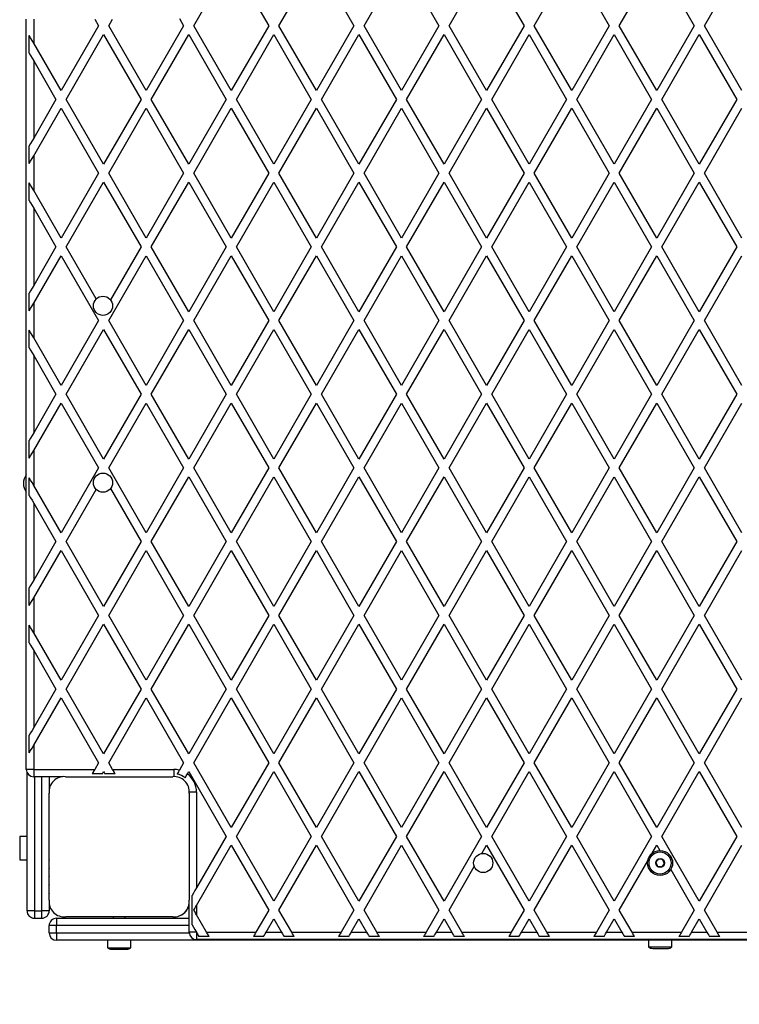
# Model space of a CAD drawing. Units: millimetres. Extents: x 0 to 9359, y 0 to 3741.
# Drawn here: x 1495 to 1983, y 1457 to 2125 of the extents above; entities that cross this region are included whole.
import ezdxf

# ---------------------------------------------------------------- set-up
doc = ezdxf.new("R2010")
doc.units = ezdxf.units.MM

msp = doc.modelspace()

# ---------------------------------------------------------------- linework, layer by layer
at = {"color": 7, "linetype": 'Continuous', "lineweight": 25, "ltscale": 30}
for p, q in [((1613.16, 2120.5), (1638.56, 2164.5)), ((1638.56, 2164.5), (1663.96, 2120.5)), ((1670.89, 2120.5), (1696.3, 2164.5)), ((1696.3, 2164.5), (1721.7, 2120.5)), ((1728.63, 2120.5), (1754.03, 2164.5)), ((1754.03, 2164.5), (1779.43, 2120.5)), ((1786.36, 2120.5), (1811.77, 2164.5)), ((1811.77, 2164.5), (1837.17, 2120.5)), ((1844.1, 2120.5), (1869.5, 2164.5)), ((1869.5, 2164.5), (1894.9, 2120.5)), ((1901.83, 2120.5), (1927.24, 2164.5)), ((1927.24, 2164.5), (1952.64, 2120.5)), ((1959.57, 2120.5), (1984.97, 2164.5)), ((1499.5, 1616), (1499.5, 2125)), ((1504.5, 2125), (1504.5, 2108.7)), ((1545.9, 2125), (1548.49, 2120.5)), ((1555.42, 2120.5), (1558.02, 2125)), ((1603.35, 2125.49), (1606.23, 2120.5)), ((1548.49, 2120.5), (1523.09, 2076.5)), ((1580.83, 2076.5), (1555.42, 2120.5)), ((1606.23, 2120.5), (1580.83, 2076.5)), ((1638.56, 2076.5), (1613.16, 2120.5)), ((1663.96, 2120.5), (1638.56, 2076.5)), ((1696.3, 2076.5), (1670.89, 2120.5)), ((1721.7, 2120.5), (1696.3, 2076.5)), ((1754.03, 2076.5), (1728.63, 2120.5)), ((1779.43, 2120.5), (1754.03, 2076.5)), ((1811.77, 2076.5), (1786.36, 2120.5)), ((1837.17, 2120.5), (1811.77, 2076.5)), ((1869.5, 2076.5), (1844.1, 2120.5)), ((1894.9, 2120.5), (1869.5, 2076.5)), ((1927.24, 2076.5), (1901.83, 2120.5)), ((1952.64, 2120.5), (1927.24, 2076.5)), ((1984.97, 2076.5), (1959.57, 2120.5)), ((1501.5, 2101.89), (1501.5, 2113.89)), ((1526.56, 2070.5), (1551.96, 2114.5)), ((1551.96, 2114.5), (1577.36, 2070.5)), ((1584.29, 2070.5), (1609.69, 2114.5)), ((1609.69, 2114.5), (1635.1, 2070.5)), ((1642.03, 2070.5), (1667.43, 2114.5)), ((1667.43, 2114.5), (1692.83, 2070.5)), ((1699.76, 2070.5), (1725.16, 2114.5)), ((1725.16, 2114.5), (1750.57, 2070.5)), ((1757.5, 2070.5), (1782.9, 2114.5)), ((1782.9, 2114.5), (1808.3, 2070.5)), ((1815.23, 2070.5), (1840.63, 2114.5)), ((1840.63, 2114.5), (1866.04, 2070.5)), ((1872.96, 2070.5), (1898.37, 2114.5)), ((1898.37, 2114.5), (1923.77, 2070.5)), ((1930.7, 2070.5), (1956.1, 2114.5)), ((1956.1, 2114.5), (1981.51, 2070.5)), ((1523.09, 2076.5), (1504.5, 2108.7)), ((1504.5, 2096.7), (1504.5, 2044.3)), ((1504.5, 2096.7), (1519.63, 2070.5)), ((1519.63, 2070.5), (1504.5, 2044.3)), ((1504.5, 2032.3), (1523.09, 2064.5)), ((1523.09, 2064.5), (1548.49, 2020.5)), ((1551.96, 2026.5), (1526.56, 2070.5)), ((1577.36, 2070.5), (1551.96, 2026.5)), ((1555.42, 2020.5), (1580.83, 2064.5)), ((1580.83, 2064.5), (1606.23, 2020.5)), ((1609.69, 2026.5), (1584.29, 2070.5)), ((1635.1, 2070.5), (1609.69, 2026.5)), ((1613.16, 2020.5), (1638.56, 2064.5)), ((1638.56, 2064.5), (1663.96, 2020.5)), ((1667.43, 2026.5), (1642.03, 2070.5)), ((1692.83, 2070.5), (1667.43, 2026.5)), ((1670.89, 2020.5), (1696.3, 2064.5)), ((1696.3, 2064.5), (1721.7, 2020.5)), ((1725.16, 2026.5), (1699.76, 2070.5)), ((1750.57, 2070.5), (1725.16, 2026.5)), ((1728.63, 2020.5), (1754.03, 2064.5)), ((1754.03, 2064.5), (1779.43, 2020.5)), ((1782.9, 2026.5), (1757.5, 2070.5)), ((1808.3, 2070.5), (1782.9, 2026.5)), ((1786.36, 2020.5), (1811.77, 2064.5)), ((1811.77, 2064.5), (1837.17, 2020.5)), ((1840.63, 2026.5), (1815.23, 2070.5)), ((1866.04, 2070.5), (1840.63, 2026.5)), ((1844.1, 2020.5), (1869.5, 2064.5)), ((1869.5, 2064.5), (1894.9, 2020.5)), ((1898.37, 2026.5), (1872.96, 2070.5)), ((1923.77, 2070.5), (1898.37, 2026.5)), ((1901.83, 2020.5), (1927.24, 2064.5)), ((1927.24, 2064.5), (1952.64, 2020.5)), ((1956.1, 2026.5), (1930.7, 2070.5)), ((1981.51, 2070.5), (1956.1, 2026.5)), ((1959.57, 2020.5), (1984.97, 2064.5)), ((1501.5, 2027.11), (1501.5, 2039.11)), ((1504.5, 2032.3), (1504.5, 2008.7)), ((1548.49, 2020.5), (1523.09, 1976.5)), ((1580.83, 1976.5), (1555.42, 2020.5)), ((1606.23, 2020.5), (1580.83, 1976.5)), ((1638.56, 1976.5), (1613.16, 2020.5)), ((1663.96, 2020.5), (1638.56, 1976.5)), ((1696.3, 1976.5), (1670.89, 2020.5)), ((1721.7, 2020.5), (1696.3, 1976.5)), ((1754.03, 1976.5), (1728.63, 2020.5)), ((1779.43, 2020.5), (1754.03, 1976.5)), ((1811.77, 1976.5), (1786.36, 2020.5)), ((1837.17, 2020.5), (1811.77, 1976.5)), ((1869.5, 1976.5), (1844.1, 2020.5)), ((1894.9, 2020.5), (1869.5, 1976.5)), ((1927.24, 1976.5), (1901.83, 2020.5)), ((1952.64, 2020.5), (1927.24, 1976.5)), ((1984.97, 1976.5), (1959.57, 2020.5)), ((1501.5, 2001.89), (1501.5, 2013.89)), ((1526.56, 1970.5), (1551.96, 2014.5)), ((1551.96, 2014.5), (1577.36, 1970.5)), ((1584.29, 1970.5), (1609.69, 2014.5)), ((1609.69, 2014.5), (1635.1, 1970.5)), ((1642.03, 1970.5), (1667.43, 2014.5)), ((1667.43, 2014.5), (1692.83, 1970.5)), ((1699.76, 1970.5), (1725.16, 2014.5)), ((1725.16, 2014.5), (1750.57, 1970.5)), ((1757.5, 1970.5), (1782.9, 2014.5)), ((1782.9, 2014.5), (1808.3, 1970.5)), ((1815.23, 1970.5), (1840.63, 2014.5)), ((1840.63, 2014.5), (1866.04, 1970.5)), ((1872.96, 1970.5), (1898.37, 2014.5)), ((1898.37, 2014.5), (1923.77, 1970.5)), ((1930.7, 1970.5), (1956.1, 2014.5)), ((1956.1, 2014.5), (1981.51, 1970.5)), ((1523.09, 1976.5), (1504.5, 2008.7)), ((1504.5, 1996.7), (1504.5, 1944.3)), ((1504.5, 1996.7), (1519.63, 1970.5)), ((1519.63, 1970.5), (1504.5, 1944.3)), ((1504.5, 1932.3), (1523.09, 1964.5)), ((1523.09, 1964.5), (1548.49, 1920.5)), ((1546.96, 1935.15), (1526.56, 1970.5)), ((1555.42, 1920.5), (1580.83, 1964.5)), ((1577.36, 1970.5), (1556.6, 1934.53)), ((1580.83, 1964.5), (1606.23, 1920.5)), ((1609.69, 1926.5), (1584.29, 1970.5)), ((1635.1, 1970.5), (1609.69, 1926.5)), ((1613.16, 1920.5), (1638.56, 1964.5)), ((1638.56, 1964.5), (1663.96, 1920.5)), ((1667.43, 1926.5), (1642.03, 1970.5)), ((1692.83, 1970.5), (1667.43, 1926.5)), ((1670.89, 1920.5), (1696.3, 1964.5)), ((1696.3, 1964.5), (1721.7, 1920.5)), ((1725.16, 1926.5), (1699.76, 1970.5)), ((1750.57, 1970.5), (1725.16, 1926.5)), ((1728.63, 1920.5), (1754.03, 1964.5)), ((1754.03, 1964.5), (1779.43, 1920.5)), ((1782.9, 1926.5), (1757.5, 1970.5)), ((1808.3, 1970.5), (1782.9, 1926.5)), ((1786.36, 1920.5), (1811.77, 1964.5)), ((1811.77, 1964.5), (1837.17, 1920.5)), ((1840.63, 1926.5), (1815.23, 1970.5)), ((1866.04, 1970.5), (1840.63, 1926.5)), ((1844.1, 1920.5), (1869.5, 1964.5)), ((1869.5, 1964.5), (1894.9, 1920.5)), ((1898.37, 1926.5), (1872.96, 1970.5)), ((1923.77, 1970.5), (1898.37, 1926.5)), ((1901.83, 1920.5), (1927.24, 1964.5)), ((1927.24, 1964.5), (1952.64, 1920.5)), ((1956.1, 1926.5), (1930.7, 1970.5)), ((1981.51, 1970.5), (1956.1, 1926.5)), ((1959.57, 1920.5), (1984.97, 1964.5)), ((1501.5, 1927.11), (1501.5, 1939.11)), ((1504.5, 1932.3), (1504.5, 1908.7)), ((1548.49, 1920.5), (1523.09, 1876.5)), ((1580.83, 1876.5), (1555.42, 1920.5)), ((1606.23, 1920.5), (1580.83, 1876.5)), ((1638.56, 1876.5), (1613.16, 1920.5)), ((1663.96, 1920.5), (1638.56, 1876.5)), ((1696.3, 1876.5), (1670.89, 1920.5)), ((1721.7, 1920.5), (1696.3, 1876.5)), ((1754.03, 1876.5), (1728.63, 1920.5)), ((1779.43, 1920.5), (1754.03, 1876.5)), ((1811.77, 1876.5), (1786.36, 1920.5)), ((1837.17, 1920.5), (1811.77, 1876.5)), ((1869.5, 1876.5), (1844.1, 1920.5)), ((1894.9, 1920.5), (1869.5, 1876.5)), ((1927.24, 1876.5), (1901.83, 1920.5)), ((1952.64, 1920.5), (1927.24, 1876.5)), ((1984.97, 1876.5), (1959.57, 1920.5)), ((1501.5, 1901.89), (1501.5, 1913.89)), ((1526.56, 1870.5), (1551.96, 1914.5)), ((1551.96, 1914.5), (1577.36, 1870.5)), ((1584.29, 1870.5), (1609.69, 1914.5)), ((1609.69, 1914.5), (1635.1, 1870.5)), ((1642.03, 1870.5), (1667.43, 1914.5)), ((1667.43, 1914.5), (1692.83, 1870.5)), ((1699.76, 1870.5), (1725.16, 1914.5)), ((1725.16, 1914.5), (1750.57, 1870.5)), ((1757.5, 1870.5), (1782.9, 1914.5)), ((1782.9, 1914.5), (1808.3, 1870.5)), ((1815.23, 1870.5), (1840.63, 1914.5)), ((1840.63, 1914.5), (1866.04, 1870.5)), ((1872.96, 1870.5), (1898.37, 1914.5)), ((1898.37, 1914.5), (1923.77, 1870.5)), ((1930.7, 1870.5), (1956.1, 1914.5)), ((1956.1, 1914.5), (1981.51, 1870.5)), ((1523.09, 1876.5), (1504.5, 1908.7)), ((1504.5, 1896.7), (1504.5, 1844.3)), ((1504.5, 1896.7), (1519.63, 1870.5)), ((1519.63, 1870.5), (1504.5, 1844.3)), ((1504.5, 1832.3), (1523.09, 1864.5)), ((1523.09, 1864.5), (1548.49, 1820.5)), ((1551.96, 1826.5), (1526.56, 1870.5)), ((1577.36, 1870.5), (1551.96, 1826.5)), ((1555.42, 1820.5), (1580.83, 1864.5)), ((1580.83, 1864.5), (1606.23, 1820.5)), ((1609.69, 1826.5), (1584.29, 1870.5)), ((1635.1, 1870.5), (1609.69, 1826.5)), ((1613.16, 1820.5), (1638.56, 1864.5)), ((1638.56, 1864.5), (1663.96, 1820.5)), ((1667.43, 1826.5), (1642.03, 1870.5)), ((1692.83, 1870.5), (1667.43, 1826.5)), ((1670.89, 1820.5), (1696.3, 1864.5)), ((1696.3, 1864.5), (1721.7, 1820.5)), ((1725.16, 1826.5), (1699.76, 1870.5)), ((1750.57, 1870.5), (1725.16, 1826.5)), ((1728.63, 1820.5), (1754.03, 1864.5)), ((1754.03, 1864.5), (1779.43, 1820.5)), ((1782.9, 1826.5), (1757.5, 1870.5)), ((1808.3, 1870.5), (1782.9, 1826.5)), ((1786.36, 1820.5), (1811.77, 1864.5)), ((1811.77, 1864.5), (1837.17, 1820.5)), ((1840.63, 1826.5), (1815.23, 1870.5)), ((1866.04, 1870.5), (1840.63, 1826.5)), ((1844.1, 1820.5), (1869.5, 1864.5)), ((1869.5, 1864.5), (1894.9, 1820.5)), ((1898.37, 1826.5), (1872.96, 1870.5)), ((1923.77, 1870.5), (1898.37, 1826.5)), ((1901.83, 1820.5), (1927.24, 1864.5)), ((1927.24, 1864.5), (1952.64, 1820.5)), ((1956.1, 1826.5), (1930.7, 1870.5)), ((1981.51, 1870.5), (1956.1, 1826.5)), ((1959.57, 1820.5), (1984.97, 1864.5)), ((1501.5, 1827.11), (1501.5, 1839.11)), ((1504.5, 1832.3), (1504.5, 1808.7)), ((1548.49, 1820.5), (1523.09, 1776.5)), ((1580.83, 1776.5), (1555.42, 1820.5)), ((1606.23, 1820.5), (1580.83, 1776.5)), ((1638.56, 1776.5), (1613.16, 1820.5)), ((1663.96, 1820.5), (1638.56, 1776.5)), ((1696.3, 1776.5), (1670.89, 1820.5)), ((1721.7, 1820.5), (1696.3, 1776.5)), ((1754.03, 1776.5), (1728.63, 1820.5)), ((1779.43, 1820.5), (1754.03, 1776.5)), ((1811.77, 1776.5), (1786.36, 1820.5)), ((1837.17, 1820.5), (1811.77, 1776.5)), ((1869.5, 1776.5), (1844.1, 1820.5)), ((1894.9, 1820.5), (1869.5, 1776.5)), ((1927.24, 1776.5), (1901.83, 1820.5)), ((1952.64, 1820.5), (1927.24, 1776.5)), ((1984.97, 1776.5), (1959.57, 1820.5)), ((1501.5, 1801.89), (1501.5, 1813.89)), ((1584.29, 1770.5), (1609.69, 1814.5)), ((1609.69, 1814.5), (1635.1, 1770.5)), ((1642.03, 1770.5), (1667.43, 1814.5)), ((1667.43, 1814.5), (1692.83, 1770.5)), ((1699.76, 1770.5), (1725.16, 1814.5)), ((1725.16, 1814.5), (1750.57, 1770.5)), ((1757.5, 1770.5), (1782.9, 1814.5)), ((1782.9, 1814.5), (1808.3, 1770.5)), ((1815.23, 1770.5), (1840.63, 1814.5)), ((1840.63, 1814.5), (1866.04, 1770.5)), ((1872.96, 1770.5), (1898.37, 1814.5)), ((1898.37, 1814.5), (1923.77, 1770.5)), ((1930.7, 1770.5), (1956.1, 1814.5)), ((1956.1, 1814.5), (1981.51, 1770.5)), ((1523.09, 1776.5), (1504.5, 1808.7)), ((1526.56, 1770.5), (1546.96, 1805.85)), ((1556.6, 1806.47), (1577.36, 1770.5)), ((1504.5, 1796.7), (1504.5, 1744.3)), ((1504.5, 1796.7), (1519.63, 1770.5)), ((1519.63, 1770.5), (1504.5, 1744.3)), ((1551.96, 1726.5), (1526.56, 1770.5)), ((1577.36, 1770.5), (1551.96, 1726.5)), ((1609.69, 1726.5), (1584.29, 1770.5)), ((1635.1, 1770.5), (1609.69, 1726.5)), ((1667.43, 1726.5), (1642.03, 1770.5)), ((1692.83, 1770.5), (1667.43, 1726.5)), ((1725.16, 1726.5), (1699.76, 1770.5)), ((1750.57, 1770.5), (1725.16, 1726.5)), ((1782.9, 1726.5), (1757.5, 1770.5)), ((1808.3, 1770.5), (1782.9, 1726.5)), ((1840.63, 1726.5), (1815.23, 1770.5)), ((1866.04, 1770.5), (1840.63, 1726.5)), ((1898.37, 1726.5), (1872.96, 1770.5)), ((1923.77, 1770.5), (1898.37, 1726.5)), ((1956.1, 1726.5), (1930.7, 1770.5)), ((1981.51, 1770.5), (1956.1, 1726.5)), ((1504.5, 1732.3), (1523.09, 1764.5)), ((1523.09, 1764.5), (1548.49, 1720.5)), ((1555.42, 1720.5), (1580.83, 1764.5)), ((1580.83, 1764.5), (1606.23, 1720.5)), ((1613.16, 1720.5), (1638.56, 1764.5)), ((1638.56, 1764.5), (1663.96, 1720.5)), ((1670.89, 1720.5), (1696.3, 1764.5)), ((1696.3, 1764.5), (1721.7, 1720.5)), ((1728.63, 1720.5), (1754.03, 1764.5)), ((1754.03, 1764.5), (1779.43, 1720.5)), ((1786.36, 1720.5), (1811.77, 1764.5)), ((1811.77, 1764.5), (1837.17, 1720.5)), ((1844.1, 1720.5), (1869.5, 1764.5)), ((1869.5, 1764.5), (1894.9, 1720.5)), ((1901.83, 1720.5), (1927.24, 1764.5)), ((1927.24, 1764.5), (1952.64, 1720.5)), ((1959.57, 1720.5), (1984.97, 1764.5)), ((1501.5, 1727.11), (1501.5, 1739.11)), ((1504.5, 1732.3), (1504.5, 1708.7)), ((1548.49, 1720.5), (1523.09, 1676.5)), ((1580.83, 1676.5), (1555.42, 1720.5)), ((1606.23, 1720.5), (1580.83, 1676.5)), ((1638.56, 1676.5), (1613.16, 1720.5)), ((1663.96, 1720.5), (1638.56, 1676.5)), ((1696.3, 1676.5), (1670.89, 1720.5)), ((1721.7, 1720.5), (1696.3, 1676.5)), ((1754.03, 1676.5), (1728.63, 1720.5)), ((1779.43, 1720.5), (1754.03, 1676.5)), ((1811.77, 1676.5), (1786.36, 1720.5)), ((1837.17, 1720.5), (1811.77, 1676.5)), ((1869.5, 1676.5), (1844.1, 1720.5)), ((1894.9, 1720.5), (1869.5, 1676.5)), ((1927.24, 1676.5), (1901.83, 1720.5)), ((1952.64, 1720.5), (1927.24, 1676.5)), ((1984.97, 1676.5), (1959.57, 1720.5)), ((1501.5, 1701.89), (1501.5, 1713.89)), ((1526.56, 1670.5), (1551.96, 1714.5)), ((1551.96, 1714.5), (1577.36, 1670.5)), ((1584.29, 1670.5), (1609.69, 1714.5)), ((1609.69, 1714.5), (1635.1, 1670.5)), ((1642.03, 1670.5), (1667.43, 1714.5)), ((1667.43, 1714.5), (1692.83, 1670.5)), ((1699.76, 1670.5), (1725.16, 1714.5)), ((1725.16, 1714.5), (1750.57, 1670.5)), ((1757.5, 1670.5), (1782.9, 1714.5)), ((1782.9, 1714.5), (1808.3, 1670.5)), ((1815.23, 1670.5), (1840.63, 1714.5)), ((1840.63, 1714.5), (1866.04, 1670.5)), ((1872.96, 1670.5), (1898.37, 1714.5)), ((1898.37, 1714.5), (1923.77, 1670.5)), ((1930.7, 1670.5), (1956.1, 1714.5)), ((1956.1, 1714.5), (1981.51, 1670.5)), ((1523.09, 1676.5), (1504.5, 1708.7)), ((1504.5, 1696.7), (1504.5, 1644.3)), ((1504.5, 1696.7), (1519.63, 1670.5)), ((1519.63, 1670.5), (1504.5, 1644.3)), ((1551.96, 1626.5), (1526.56, 1670.5)), ((1577.36, 1670.5), (1551.96, 1626.5)), ((1609.69, 1626.5), (1584.29, 1670.5)), ((1635.1, 1670.5), (1609.69, 1626.5)), ((1667.43, 1626.5), (1642.03, 1670.5)), ((1692.83, 1670.5), (1667.43, 1626.5)), ((1725.16, 1626.5), (1699.76, 1670.5)), ((1750.57, 1670.5), (1725.16, 1626.5)), ((1782.9, 1626.5), (1757.5, 1670.5)), ((1808.3, 1670.5), (1782.9, 1626.5)), ((1840.63, 1626.5), (1815.23, 1670.5)), ((1866.04, 1670.5), (1840.63, 1626.5)), ((1898.37, 1626.5), (1872.96, 1670.5)), ((1923.77, 1670.5), (1898.37, 1626.5)), ((1956.1, 1626.5), (1930.7, 1670.5)), ((1981.51, 1670.5), (1956.1, 1626.5)), ((1504.5, 1632.3), (1523.09, 1664.5)), ((1523.09, 1664.5), (1548.49, 1620.5)), ((1555.42, 1620.5), (1580.83, 1664.5)), ((1580.83, 1664.5), (1606.23, 1620.5)), ((1613.16, 1620.5), (1638.56, 1664.5)), ((1638.56, 1664.5), (1663.96, 1620.5)), ((1670.89, 1620.5), (1696.3, 1664.5)), ((1696.3, 1664.5), (1721.7, 1620.5)), ((1728.63, 1620.5), (1754.03, 1664.5)), ((1754.03, 1664.5), (1779.43, 1620.5)), ((1786.36, 1620.5), (1811.77, 1664.5)), ((1811.77, 1664.5), (1837.17, 1620.5)), ((1844.1, 1620.5), (1869.5, 1664.5)), ((1869.5, 1664.5), (1894.9, 1620.5)), ((1901.83, 1620.5), (1927.24, 1664.5)), ((1927.24, 1664.5), (1952.64, 1620.5)), ((1959.57, 1620.5), (1984.97, 1664.5)), ((1501.5, 1627.11), (1501.5, 1639.11)), ((1504.5, 1632.3), (1504.5, 1616)), ((1548.49, 1620.5), (1545.9, 1616)), ((1558.02, 1616), (1555.42, 1620.5)), ((1606.23, 1620.5), (1603.35, 1615.51)), ((1638.56, 1576.5), (1613.16, 1620.5)), ((1663.96, 1620.5), (1638.56, 1576.5)), ((1696.3, 1576.5), (1670.89, 1620.5)), ((1721.7, 1620.5), (1696.3, 1576.5)), ((1754.03, 1576.5), (1728.63, 1620.5)), ((1779.43, 1620.5), (1754.03, 1576.5)), ((1811.77, 1576.5), (1786.36, 1620.5)), ((1837.17, 1620.5), (1811.77, 1576.5)), ((1869.5, 1576.5), (1844.1, 1620.5)), ((1894.9, 1620.5), (1869.5, 1576.5)), ((1927.24, 1576.5), (1901.83, 1620.5)), ((1952.64, 1620.5), (1927.24, 1576.5)), ((1984.97, 1576.5), (1959.57, 1620.5)), ((1504.5, 1616), (1499.5, 1616)), ((1500, 1520), (1500, 1613.82)), ((1504.5, 1616), (1504.5, 1611)), ((1504.5, 1616), (1545.9, 1616)), ((1524.14, 1611), (1504.5, 1611)), ((1515, 1611), (1515, 1601.86)), ((1526.14, 1611), (1598.87, 1611)), ((1551.09, 1613), (1544.16, 1613)), ((1559.75, 1613), (1552.82, 1613)), ((1558.02, 1616), (1599.5, 1616)), ((1599.5, 1616), (1599.5, 1611)), ((1608.78, 1612.92), (1609.69, 1614.5)), ((1609.69, 1614.5), (1635.1, 1570.5)), ((1642.03, 1570.5), (1667.43, 1614.5)), ((1667.43, 1614.5), (1692.83, 1570.5)), ((1699.76, 1570.5), (1725.16, 1614.5)), ((1725.16, 1614.5), (1750.57, 1570.5)), ((1757.5, 1570.5), (1782.9, 1614.5)), ((1782.9, 1614.5), (1808.3, 1570.5)), ((1815.23, 1570.5), (1840.63, 1614.5)), ((1840.63, 1614.5), (1866.04, 1570.5)), ((1872.96, 1570.5), (1898.37, 1614.5)), ((1898.37, 1614.5), (1923.77, 1570.5)), ((1930.7, 1570.5), (1956.1, 1614.5)), ((1956.1, 1614.5), (1981.51, 1570.5)), ((1515, 1527.14), (1515, 1599.86)), ((1610, 1599.86), (1610, 1527.14)), ((1615, 1600.5), (1615, 1535.69)), ((1500, 1570.4), (1495, 1570.4)), ((1495, 1570.4), (1495, 1554.6)), ((1515, 1572.52), (1515, 1572.48)), ((1635.1, 1570.5), (1615, 1535.69)), ((1667.43, 1526.5), (1642.03, 1570.5)), ((1692.83, 1570.5), (1667.43, 1526.5)), ((1725.16, 1526.5), (1699.76, 1570.5)), ((1750.57, 1570.5), (1725.16, 1526.5)), ((1782.9, 1526.5), (1757.5, 1570.5)), ((1808.3, 1570.5), (1782.9, 1526.5)), ((1840.63, 1526.5), (1815.23, 1570.5)), ((1866.04, 1570.5), (1840.63, 1526.5)), ((1898.37, 1526.5), (1872.96, 1570.5)), ((1923.77, 1570.5), (1898.37, 1526.5)), ((1956.1, 1526.5), (1930.7, 1570.5)), ((1981.51, 1570.5), (1956.1, 1526.5)), ((1615, 1523.69), (1638.56, 1564.5)), ((1638.56, 1564.5), (1663.96, 1520.5)), ((1670.89, 1520.5), (1696.3, 1564.5)), ((1696.3, 1564.5), (1721.7, 1520.5)), ((1728.63, 1520.5), (1754.03, 1564.5)), ((1754.03, 1564.5), (1779.43, 1520.5)), ((1808.55, 1558.93), (1811.77, 1564.5)), ((1811.77, 1564.5), (1837.17, 1520.5)), ((1844.1, 1520.5), (1869.5, 1564.5)), ((1869.5, 1564.5), (1894.9, 1520.5)), ((1924.09, 1559.06), (1927.24, 1564.5)), ((1927.24, 1564.5), (1929.26, 1561)), ((1959.57, 1520.5), (1984.97, 1564.5)), ((1495, 1554.6), (1500, 1554.6)), ((1515, 1554.52), (1515, 1554.48)), ((1786.36, 1520.5), (1803.46, 1550.11)), ((1901.83, 1520.5), (1921.12, 1553.9)), ((1936.74, 1548.04), (1952.64, 1520.5)), ((1612, 1510.5), (1612, 1530.5)), ((1515, 1525.15), (1515, 1520)), ((1610, 1505.5), (1610, 1525.14)), ((1615, 1523.69), (1615, 1517.31)), ((1505, 1520), (1500, 1520)), ((1505, 1520), (1505, 1515)), ((1505, 1520), (1510, 1520)), ((1510, 1515), (1510, 1520)), ((1515, 1520), (1510, 1520)), ((1621.82, 1505.5), (1615, 1517.31)), ((1663.96, 1520.5), (1655.3, 1505.5)), ((1679.55, 1505.5), (1670.89, 1520.5)), ((1721.7, 1520.5), (1713.04, 1505.5)), ((1737.29, 1505.5), (1728.63, 1520.5)), ((1779.43, 1520.5), (1770.77, 1505.5)), ((1795.02, 1505.5), (1786.36, 1520.5)), ((1837.17, 1520.5), (1828.51, 1505.5)), ((1852.76, 1505.5), (1844.1, 1520.5)), ((1894.9, 1520.5), (1886.24, 1505.5)), ((1910.49, 1505.5), (1901.83, 1520.5)), ((1952.64, 1520.5), (1943.98, 1505.5)), ((1968.23, 1505.5), (1959.57, 1520.5)), ((1505, 1515), (1510, 1515)), ((1515, 1505), (1515, 1510)), ((1520, 1510), (1515, 1510)), ((1520, 1515), (1520, 1510)), ((1520, 1515), (1610, 1515)), ((1520, 1505), (1520, 1510)), ((1598.87, 1516), (1526.25, 1516)), ((1553.48, 1516), (1553.52, 1516)), ((1558.5, 1516), (1558.5, 1515)), ((1566.5, 1515), (1566.5, 1516)), ((1571.48, 1516), (1571.52, 1516)), ((1662.23, 1505.5), (1667.43, 1514.5)), ((1667.43, 1514.5), (1672.62, 1505.5)), ((1719.97, 1505.5), (1725.16, 1514.5)), ((1725.16, 1514.5), (1730.36, 1505.5)), ((1777.7, 1505.5), (1782.9, 1514.5)), ((1782.9, 1514.5), (1788.09, 1505.5)), ((1835.44, 1505.5), (1840.63, 1514.5)), ((1840.63, 1514.5), (1845.83, 1505.5)), ((1893.17, 1505.5), (1898.37, 1514.5)), ((1898.37, 1514.5), (1903.56, 1505.5)), ((1950.91, 1505.5), (1956.1, 1514.5)), ((1956.1, 1514.5), (1961.3, 1505.5)), ((1515, 1505), (1520, 1505)), ((1520, 1505), (1520, 1500)), ((1614.89, 1505.5), (1610, 1505.5)), ((1615, 1505.31), (1615, 1500.5)), ((1621.82, 1505.5), (1655.3, 1505.5)), ((1662.23, 1505.5), (1672.62, 1505.5)), ((1679.55, 1505.5), (1713.04, 1505.5)), ((1719.97, 1505.5), (1730.36, 1505.5)), ((1737.29, 1505.5), (1770.77, 1505.5)), ((1777.7, 1505.5), (1788.09, 1505.5)), ((1795.02, 1505.5), (1828.51, 1505.5)), ((1835.44, 1505.5), (1845.83, 1505.5)), ((1852.76, 1505.5), (1886.24, 1505.5)), ((1893.17, 1505.5), (1903.56, 1505.5)), ((1910.49, 1505.5), (1943.98, 1505.5)), ((1950.91, 1505.5), (1961.3, 1505.5)), ((1968.23, 1505.5), (2001.71, 1505.5)), ((2220, 1500), (1520, 1500)), ((1554.6, 1500), (1554.6, 1495)), ((1570.4, 1495), (1570.4, 1500)), ((2124, 1500.5), (1615, 1500.5)), ((1623.55, 1502.5), (1616.62, 1502.5)), ((1660.5, 1502.5), (1653.57, 1502.5)), ((1681.29, 1502.5), (1674.36, 1502.5)), ((1718.24, 1502.5), (1711.31, 1502.5)), ((1739.02, 1502.5), (1732.09, 1502.5)), ((1775.97, 1502.5), (1769.04, 1502.5)), ((1796.75, 1502.5), (1789.83, 1502.5)), ((1833.71, 1502.5), (1826.78, 1502.5)), ((1854.49, 1502.5), (1847.56, 1502.5)), ((1891.44, 1502.5), (1884.51, 1502.5)), ((1912.22, 1502.5), (1905.3, 1502.5)), ((1921.6, 1500), (1921.6, 1495.5)), ((1937.4, 1495.5), (1937.4, 1500)), ((1949.18, 1502.5), (1942.25, 1502.5)), ((1969.96, 1502.5), (1963.03, 1502.5)), ((1554.6, 1495), (1570.4, 1495)), ((1557.5, 1494), (1567.5, 1494)), ((1921.6, 1495.5), (1937.4, 1495.5)), ((1924.5, 1494.5), (1934.5, 1494.5))]:
    msp.add_line(p, q, dxfattribs=at)
at = {"color": 1, "linetype": 'Continuous', "lineweight": 25, "ltscale": 30}
for p, q in [((1505, 1611), (1505, 1520)), ((1510, 1520), (1510, 1611)), ((1615, 1600.5), (1610.04, 1600.5)), ((1610, 1510), (1520, 1510)), ((1520, 1505), (1610.03, 1505))]:
    msp.add_line(p, q, dxfattribs=at)
at = {"color": 7, "linetype": 'Continuous', "lineweight": 25, "ltscale": 30, "flags": 128}
for points in [[(1504.5, 2108.7), (1503.44, 2110.54), (1502.42, 2112.3), (1501.5, 2113.89)], [(1501.5, 2101.89), (1502.42, 2100.3), (1503.44, 2098.54), (1504.5, 2096.7)], [(1504.5, 2044.3), (1503.44, 2042.46), (1502.42, 2040.7), (1501.5, 2039.11)], [(1501.5, 2027.11), (1502.42, 2028.7), (1503.44, 2030.46), (1504.5, 2032.3)], [(1504.5, 2008.7), (1503.44, 2010.54), (1502.42, 2012.3), (1501.5, 2013.89)], [(1501.5, 2001.89), (1502.42, 2000.3), (1503.44, 1998.54), (1504.5, 1996.7)], [(1504.5, 1944.3), (1503.44, 1942.46), (1502.42, 1940.7), (1501.5, 1939.11)], [(1501.5, 1927.11), (1502.42, 1928.7), (1503.44, 1930.46), (1504.5, 1932.3)], [(1504.5, 1908.7), (1503.44, 1910.54), (1502.42, 1912.3), (1501.5, 1913.89)], [(1501.5, 1901.89), (1502.42, 1900.3), (1503.44, 1898.54), (1504.5, 1896.7)], [(1504.5, 1844.3), (1503.44, 1842.46), (1502.42, 1840.7), (1501.5, 1839.11)], [(1501.5, 1827.11), (1502.42, 1828.7), (1503.44, 1830.46), (1504.5, 1832.3)], [(1504.5, 1808.7), (1503.44, 1810.54), (1502.42, 1812.3), (1501.5, 1813.89)], [(1501.5, 1801.89), (1502.42, 1800.3), (1503.44, 1798.54), (1504.5, 1796.7)], [(1504.5, 1744.3), (1503.44, 1742.46), (1502.42, 1740.7), (1501.5, 1739.11)], [(1501.5, 1727.11), (1502.42, 1728.7), (1503.44, 1730.46), (1504.5, 1732.3)], [(1504.5, 1708.7), (1503.44, 1710.54), (1502.42, 1712.3), (1501.5, 1713.89)], [(1501.5, 1701.89), (1502.42, 1700.3), (1503.44, 1698.54), (1504.5, 1696.7)], [(1504.5, 1644.3), (1503.44, 1642.46), (1502.42, 1640.7), (1501.5, 1639.11)], [(1501.5, 1627.11), (1502.42, 1628.7), (1503.44, 1630.46), (1504.5, 1632.3)], [(1545.9, 1616), (1545.28, 1614.94), (1544.7, 1613.92), (1544.16, 1613)], [(1551.09, 1613), (1551.36, 1613.47), (1551.65, 1613.97), (1551.96, 1614.5)], [(1551.96, 1614.5), (1552.26, 1613.97), (1552.55, 1613.47), (1552.82, 1613)], [(1559.75, 1613), (1559.22, 1613.92), (1558.63, 1614.94), (1558.02, 1616)], [(1515, 1597.97), (1515, 1597.96), (1515, 1597.94)], [(1515, 1595.15), (1515, 1595.13), (1515, 1595.11)], [(1515, 1592.32), (1515, 1592.3), (1515, 1592.28)], [(1515, 1589.49), (1515, 1589.47), (1515, 1589.45)], [(1515, 1586.66), (1515, 1586.64), (1515, 1586.62)], [(1515, 1583.83), (1515, 1583.81), (1515, 1583.8)], [(1515, 1581), (1515, 1580.99), (1515, 1580.97)], [(1515, 1578.18), (1515, 1578.16), (1515, 1578.14)], [(1515, 1575.35), (1515, 1575.33), (1515, 1575.31)], [(1515, 1551.69), (1515, 1551.67), (1515, 1551.65)], [(1515, 1548.86), (1515, 1548.84), (1515, 1548.83)], [(1515, 1546.03), (1515, 1546.01), (1515, 1546)], [(1515, 1543.2), (1515, 1543.19), (1515, 1543.17)], [(1515, 1540.38), (1515, 1540.36), (1515, 1540.34)], [(1515, 1537.55), (1515, 1537.53), (1515, 1537.51)], [(1515, 1534.72), (1515, 1534.7), (1515, 1534.68)], [(1515, 1531.89), (1515, 1531.87), (1515, 1531.85)], [(1615, 1535.69), (1613.94, 1533.85), (1612.92, 1532.09), (1612, 1530.5)], [(1515, 1529.06), (1515, 1529.04), (1515, 1529.03)], [(1613.16, 1520.5), (1613.76, 1521.54), (1614.37, 1522.61), (1615, 1523.69)], [(1615, 1517.31), (1614.37, 1518.39), (1613.76, 1519.46), (1613.16, 1520.5)], [(1528.03, 1516), (1528.05, 1516), (1528.06, 1516)], [(1530.86, 1516), (1530.87, 1516), (1530.89, 1516)], [(1533.68, 1516), (1533.7, 1516), (1533.72, 1516)], [(1536.51, 1516), (1536.53, 1516), (1536.55, 1516)], [(1539.34, 1516), (1539.36, 1516), (1539.38, 1516)], [(1542.17, 1516), (1542.19, 1516), (1542.21, 1516)], [(1545, 1516), (1545.02, 1516), (1545.03, 1516)], [(1547.83, 1516), (1547.84, 1516), (1547.86, 1516)], [(1550.65, 1516), (1550.67, 1516), (1550.69, 1516)], [(1574.31, 1516), (1574.33, 1516), (1574.35, 1516)], [(1577.14, 1516), (1577.16, 1516), (1577.18, 1516)], [(1579.97, 1516), (1579.99, 1516), (1580, 1516)], [(1582.8, 1516), (1582.81, 1516), (1582.83, 1516)], [(1585.63, 1516), (1585.64, 1516), (1585.66, 1516)], [(1588.45, 1516), (1588.47, 1516), (1588.49, 1516)], [(1591.28, 1516), (1591.3, 1516), (1591.32, 1516)], [(1594.11, 1516), (1594.13, 1516), (1594.15, 1516)], [(1596.94, 1516), (1596.96, 1516), (1596.97, 1516)], [(1612, 1510.5), (1612.89, 1508.97), (1613.86, 1507.28), (1614.89, 1505.5)], [(1614.89, 1505.5), (1614.9, 1505.48), (1614.92, 1505.45), (1614.93, 1505.43), (1614.95, 1505.4), (1614.96, 1505.38), (1614.97, 1505.36), (1614.99, 1505.33), (1615, 1505.31)], [(1615, 1505.31), (1615.58, 1504.31), (1616.12, 1503.36), (1616.62, 1502.5)], [(1623.55, 1502.5), (1623.02, 1503.42), (1622.43, 1504.44), (1621.82, 1505.5)], [(1655.3, 1505.5), (1654.69, 1504.44), (1654.1, 1503.42), (1653.57, 1502.5)], [(1660.5, 1502.5), (1661.03, 1503.42), (1661.62, 1504.44), (1662.23, 1505.5)], [(1672.62, 1505.5), (1673.24, 1504.44), (1673.83, 1503.42), (1674.36, 1502.5)], [(1681.29, 1502.5), (1680.75, 1503.42), (1680.17, 1504.44), (1679.55, 1505.5)], [(1713.04, 1505.5), (1712.42, 1504.44), (1711.84, 1503.42), (1711.31, 1502.5)], [(1718.24, 1502.5), (1718.77, 1503.42), (1719.35, 1504.44), (1719.97, 1505.5)], [(1730.36, 1505.5), (1730.97, 1504.44), (1731.56, 1503.42), (1732.09, 1502.5)], [(1739.02, 1502.5), (1738.49, 1503.42), (1737.9, 1504.44), (1737.29, 1505.5)], [(1770.77, 1505.5), (1770.16, 1504.44), (1769.57, 1503.42), (1769.04, 1502.5)], [(1775.97, 1502.5), (1776.5, 1503.42), (1777.09, 1504.44), (1777.7, 1505.5)], [(1788.09, 1505.5), (1788.71, 1504.44), (1789.3, 1503.42), (1789.83, 1502.5)], [(1796.75, 1502.5), (1796.22, 1503.42), (1795.64, 1504.44), (1795.02, 1505.5)], [(1828.51, 1505.5), (1827.89, 1504.44), (1827.31, 1503.42), (1826.78, 1502.5)], [(1833.71, 1502.5), (1834.24, 1503.42), (1834.82, 1504.44), (1835.44, 1505.5)], [(1845.83, 1505.5), (1846.44, 1504.44), (1847.03, 1503.42), (1847.56, 1502.5)], [(1854.49, 1502.5), (1853.96, 1503.42), (1853.37, 1504.44), (1852.76, 1505.5)], [(1886.24, 1505.5), (1885.63, 1504.44), (1885.04, 1503.42), (1884.51, 1502.5)], [(1891.44, 1502.5), (1891.97, 1503.42), (1892.56, 1504.44), (1893.17, 1505.5)], [(1903.56, 1505.5), (1904.18, 1504.44), (1904.77, 1503.42), (1905.3, 1502.5)], [(1912.22, 1502.5), (1911.69, 1503.42), (1911.11, 1504.44), (1910.49, 1505.5)], [(1943.98, 1505.5), (1943.36, 1504.44), (1942.78, 1503.42), (1942.25, 1502.5)], [(1949.18, 1502.5), (1949.71, 1503.42), (1950.29, 1504.44), (1950.91, 1505.5)], [(1961.3, 1505.5), (1961.91, 1504.44), (1962.5, 1503.42), (1963.03, 1502.5)], [(1969.96, 1502.5), (1969.43, 1503.42), (1968.84, 1504.44), (1968.23, 1505.5)]]:
    msp.add_lwpolyline(points, dxfattribs=at)
at = {"color": 7, "linetype": 'Continuous', "lineweight": 25, "ltscale": 900}
for centre, radius in [((1551.5, 1930.5), 6.5), ((1551.5, 1810.5), 6.5), ((1809.5, 1552.5), 6.5), ((1929.5, 1552.5), 8.5), ((1929.5, 1552.5), 7.5), ((1929.5, 1552.5), 3)]:
    msp.add_circle(centre, radius, dxfattribs=at)
for centre, radius, start, end in [((1507.2, 1810), 9.7, 142.54528, 217.45472), ((1504.5, 1616), 5, 180.00001, 270), ((1525.14, 1600.86), 10.19, 84.38132, 185.61868), ((1599.86, 1600.86), 10.19, 354.38109, 95.61891), ((1599.5, 1600.5), 15.5, 75.61874, 90), ((1599.5, 1600.5), 12.5, 51.5962, 79.5027), ((1599.5, 1600.5), 15.5, 0.00001, 53.23128), ((1525.15, 1526.14), 10.2, 174.40256, 276.15956), ((1599.86, 1526.14), 10.19, 264.38132, 5.61868), ((1600, 1526), 10, 286.17449, 343.82551), ((1505, 1520), 5, 179.99999, 270), ((1510, 1520), 5, 270, 0.00001), ((1520, 1510), 5, 90, 180.00001), ((1520, 1505), 5, 180.00001, 270), ((1615, 1505.5), 5, 180.00001, 270), ((1500, 1500), 1500, 180, 270), ((1557.5, 1498.71), 4.7, 231.94879, 270), ((1567.5, 1498.71), 4.7, 270, 308.05121), ((1924.5, 1499.21), 4.7, 231.94879, 270), ((1934.5, 1499.21), 4.71, 270, 308.05121)]:
    msp.add_arc(centre, radius, start, end, dxfattribs=at)
at = {"color": 7, "linetype": 'Continuous', "lineweight": 25, "ltscale": 30}
for points, knots in [([(1603.35, 1615.51), (1603.14, 1615.15), (1602.62, 1614.26), (1602.1, 1613.35), (1601.81, 1612.85), (1601.78, 1612.79)], [0, 0, 0, 0, 0.379242, 0.924831, 1, 1, 1, 1]), ([(1607.27, 1610.3), (1607.51, 1610.72), (1607.98, 1611.53), (1608.52, 1612.47), (1608.78, 1612.92)], [0, 0, 0, 0, 0.528314, 1, 1, 1, 1]), ([(1928.4, 1555.17), (1928.14, 1554.84), (1927.71, 1554.28), (1927.09, 1553.46), (1926.78, 1553.06), (1926.64, 1552.88)], [0, 0, 0, 0, 0.439168, 0.751344, 1, 1, 1, 1]), ([(1926.64, 1552.88), (1926.7, 1552.72), (1926.88, 1552.28), (1927.22, 1551.47), (1927.53, 1550.72), (1927.7, 1550.32), (1927.74, 1550.21)], [0, 0, 0, 0, 0.184981, 0.519887, 0.871422, 1, 1, 1, 1]), ([(1927.74, 1550.21), (1928.15, 1550.16), (1928.86, 1550.06), (1929.87, 1549.93), (1930.38, 1549.86), (1930.61, 1549.83)], [0, 0, 0, 0, 0.439203, 0.751438, 1, 1, 1, 1]), ([(1931.26, 1554.79), (1930.85, 1554.84), (1930.15, 1554.94), (1929.13, 1555.07), (1928.62, 1555.14), (1928.4, 1555.17)], [0, 0, 0, 0, 0.4391187, 0.7514006, 1, 1, 1, 1]), ([(1930.61, 1549.83), (1930.86, 1550.16), (1931.29, 1550.72), (1931.91, 1551.54), (1932.23, 1551.94), (1932.36, 1552.12)], [0, 0, 0, 0, 0.43911, 0.751407, 1, 1, 1, 1]), ([(1932.36, 1552.12), (1932.32, 1552.23), (1932.15, 1552.63), (1931.84, 1553.39), (1931.5, 1554.2), (1931.32, 1554.64), (1931.26, 1554.79)], [0, 0, 0, 0, 0.128578, 0.480113, 0.815019, 1, 1, 1, 1])]:
    msp.add_open_spline(points, degree=3, knots=knots, dxfattribs=at)

doc.saveas('drawing.dxf')
